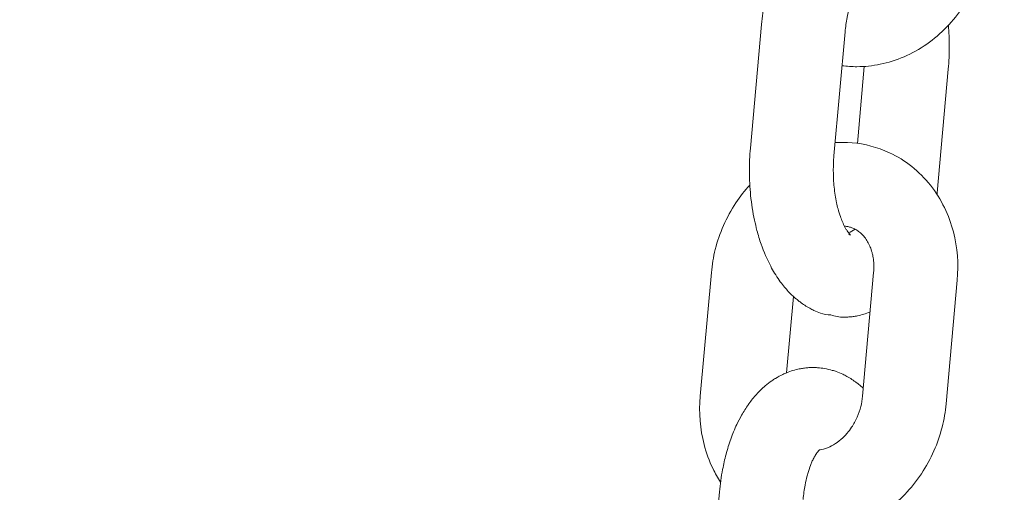
# Model space of a CAD drawing. Units: millimetres. Extents: x 1214 to 28390, y 1019 to 19006.
# Drawn here: x 7755 to 7826, y 16515 to 16549 of the extents above; entities that cross this region are included whole.
import ezdxf

# ---------------------------------------------------------------- set-up
doc = ezdxf.new("R2010")
doc.units = ezdxf.units.MM
doc.header["$MEASUREMENT"] = 0
doc.layers.add('Draufsicht', color=7, linetype='Continuous')

# ---------------------------------------------------------------- blocks, each defined once
blk = doc.blocks.new('block 28')
at = {"layer": 'Draufsicht', "color": 250, "lineweight": 18}
for points in [[(7807.571, 16539.623), (7808.369, 16548.481)], [(7814.345, 16547.945), (7813.547, 16539.087)], [(7815.223, 16539.972), (7815.717, 16545.479)], [(7821.725, 16545.292), (7820.931, 16536.434)], [(7803.984, 16521.861), (7804.781, 16530.719)], [(7815.59, 16521.861), (7816.384, 16530.719)], [(7822.36, 16530.179), (7821.566, 16521.321)], [(7810.651, 16529.008), (7810.161, 16523.547)], [(7804.566, 16506.158), (7805.363, 16515.017)]]:
    blk.add_lwpolyline(points, dxfattribs=at)
for points, knots in [([(7649.104, 17410.497), (7649.234, 17410.497), (7649.365, 17410.497), (7649.495, 17410.497), (7649.608, 17410.497), (7649.721, 17410.497), (7649.834, 17410.494), (7650.06, 17410.494), (7650.285, 17410.49), (7650.511, 17410.49), (7650.959, 17410.484), (7651.404, 17410.48), (7651.848, 17410.472), (7652.716, 17410.462), (7653.584, 17410.448), (7654.448, 17410.43), (7656.106, 17410.398), (7657.757, 17410.353), (7659.412, 17410.293), (7660.985, 17410.237), (7662.552, 17410.166), (7664.121, 17410.084), (7665.635, 17410.003), (7667.148, 17409.912), (7668.658, 17409.806), (7670.14, 17409.7), (7671.618, 17409.583), (7673.1, 17409.453), (7674.574, 17409.326), (7676.045, 17409.185), (7677.516, 17409.033), (7680.466, 17408.73), (7683.404, 17408.377), (7686.339, 17407.982), (7689.281, 17407.583), (7692.213, 17407.139), (7695.138, 17406.645), (7696.605, 17406.401), (7698.069, 17406.144), (7699.53, 17405.876), (7700.99, 17405.604), (7702.451, 17405.325), (7703.911, 17405.033), (7709.767, 17403.858), (7715.574, 17402.507), (7721.349, 17400.972), (7724.249, 17400.203), (7727.134, 17399.388), (7730.01, 17398.531), (7732.896, 17397.67), (7735.763, 17396.767), (7738.621, 17395.822), (7741.493, 17394.869), (7744.347, 17393.878), (7747.186, 17392.841), (7748.612, 17392.322), (7750.03, 17391.793), (7751.448, 17391.253), (7752.866, 17390.713), (7754.284, 17390.16), (7755.695, 17389.599), (7761.382, 17387.334), (7766.995, 17384.91), (7772.544, 17382.328), (7773.938, 17381.679), (7775.331, 17381.019), (7776.717, 17380.349), (7778.107, 17379.679), (7779.494, 17378.998), (7780.873, 17378.31), (7783.649, 17376.92), (7786.405, 17375.498), (7789.142, 17374.034), (7791.686, 17372.676), (7794.215, 17371.286), (7796.727, 17369.864), (7797.986, 17369.148), (7799.242, 17368.428), (7800.498, 17367.698), (7801.754, 17366.964), (7803.003, 17366.227), (7804.252, 17365.479), (7809.286, 17362.466), (7814.235, 17359.337), (7819.121, 17356.088), (7819.739, 17355.683), (7820.349, 17355.27), (7820.963, 17354.857), (7821.577, 17354.444), (7822.19, 17354.032), (7822.801, 17353.616), (7824.025, 17352.779), (7825.246, 17351.936), (7826.463, 17351.089), (7828.911, 17349.382), (7831.334, 17347.646), (7833.74, 17345.886), (7836.168, 17344.111), (7838.57, 17342.309), (7840.955, 17340.485), (7843.357, 17338.643), (7845.742, 17336.777), (7848.102, 17334.883), (7852.886, 17331.055), (7857.581, 17327.129), (7862.199, 17323.104), (7864.538, 17321.068), (7866.852, 17319.008), (7869.149, 17316.927), (7869.724, 17316.404), (7870.299, 17315.879), (7870.874, 17315.353), (7871.449, 17314.824), (7872.024, 17314.295), (7872.596, 17313.766), (7873.745, 17312.704), (7874.889, 17311.635), (7876.024, 17310.559), (7880.628, 17306.216), (7885.144, 17301.785), (7889.575, 17297.27), (7890.135, 17296.698), (7890.693, 17296.127), (7891.25, 17295.555), (7891.808, 17294.98), (7892.365, 17294.405), (7892.919, 17293.83), (7894.034, 17292.673), (7895.141, 17291.512), (7896.246, 17290.348), (7898.468, 17287.999), (7900.666, 17285.632), (7902.846, 17283.247), (7910.681, 17274.66), (7918.245, 17265.823), (7925.544, 17256.781), (7927.406, 17254.474), (7929.248, 17252.157), (7931.075, 17249.825), (7931.996, 17248.653), (7932.91, 17247.479), (7933.823, 17246.297), (7934.279, 17245.708), (7934.734, 17245.115), (7935.189, 17244.522), (7935.644, 17243.926), (7936.099, 17243.333), (7936.554, 17242.738), (7940.212, 17237.929), (7943.804, 17233.072), (7947.331, 17228.164), (7954.549, 17218.124), (7961.492, 17207.879), (7968.177, 17197.479), (7969.881, 17194.827), (7971.567, 17192.163), (7973.239, 17189.493), (7974.079, 17188.148), (7974.915, 17186.801), (7975.748, 17185.453), (7976.164, 17184.776), (7976.58, 17184.099), (7976.996, 17183.421), (7977.413, 17182.744), (7977.825, 17182.063), (7978.242, 17181.382), (7981.579, 17175.896), (7984.849, 17170.368), (7988.056, 17164.802), (7989.506, 17162.283), (7990.945, 17159.76), (7992.37, 17157.227), (7993.083, 17155.954), (7993.796, 17154.68), (7994.505, 17153.403), (7995.217, 17152.123), (7995.927, 17150.842), (7996.632, 17149.558), (7999.475, 17144.379), (8002.262, 17139.172), (8005.003, 17133.937), (8006.386, 17131.295), (8007.755, 17128.645), (8009.11, 17125.989), (8009.794, 17124.655), (8010.471, 17123.322), (8011.145, 17121.982), (8011.823, 17120.641), (8012.496, 17119.297), (8013.167, 17117.953), (8015.873, 17112.531), (8018.525, 17107.084), (8021.125, 17101.609), (8023.757, 17096.07), (8026.339, 17090.507), (8028.872, 17084.919), (8029.507, 17083.511), (8030.142, 17082.1), (8030.774, 17080.689), (8031.409, 17079.274), (8032.037, 17077.86), (8032.665, 17076.441), (8033.924, 17073.594), (8035.169, 17070.74), (8036.404, 17067.883), (8038.891, 17062.116), (8041.329, 17056.326), (8043.717, 17050.516), (8046.134, 17044.642), (8048.497, 17038.744), (8050.812, 17032.827), (8055.13, 17021.789), (8059.275, 17010.687), (8063.258, 16999.522), (8065.279, 16993.86), (8067.255, 16988.183), (8069.195, 16982.49), (8070.169, 16979.625), (8071.135, 16976.757), (8072.088, 16973.882), (8072.567, 16972.442), (8073.044, 16971), (8073.516, 16969.557), (8073.993, 16968.11), (8074.465, 16966.664), (8074.935, 16965.214), (8078.73, 16953.516), (8082.353, 16941.768), (8085.821, 16929.968), (8086.259, 16928.479), (8086.693, 16926.991), (8087.127, 16925.498), (8087.56, 16924.006), (8087.991, 16922.514), (8088.418, 16921.018), (8089.279, 16918.019), (8090.125, 16915.017), (8090.965, 16912.012), (8092.651, 16905.969), (8094.299, 16899.911), (8095.904, 16893.844), (8096.285, 16892.408), (8096.662, 16890.972), (8097.04, 16889.533), (8097.414, 16888.093), (8097.788, 16886.65), (8098.162, 16885.208), (8098.906, 16882.318), (8099.643, 16879.426), (8100.373, 16876.529), (8101.837, 16870.708), (8103.266, 16864.877), (8104.656, 16859.039), (8105.358, 16856.107), (8106.05, 16853.172), (8106.73, 16850.233), (8107.415, 16847.284), (8108.089, 16844.335), (8108.755, 16841.386), (8110.096, 16835.456), (8111.401, 16829.515), (8112.668, 16823.57), (8113.945, 16817.587), (8115.187, 16811.6), (8116.393, 16805.603), (8116.996, 16802.594), (8117.596, 16799.581), (8118.182, 16796.565), (8118.771, 16793.542), (8119.353, 16790.518), (8119.924, 16787.492), (8121.074, 16781.417), (8122.189, 16775.335), (8123.269, 16769.246), (8123.809, 16766.191), (8124.341, 16763.132), (8124.867, 16760.074), (8125.392, 16757.005), (8125.907, 16753.939), (8126.415, 16750.866), (8130.367, 16726.997), (8133.799, 16703.023), (8136.727, 16679.002), (8136.911, 16677.488), (8137.094, 16675.975), (8137.274, 16674.462), (8137.454, 16672.948), (8137.634, 16671.431), (8137.81, 16669.914), (8138.163, 16666.88), (8138.509, 16663.843), (8138.847, 16660.806), (8139.525, 16654.717), (8140.17, 16648.628), (8140.784, 16642.532), (8141.091, 16639.477), (8141.391, 16636.422), (8141.684, 16633.367), (8141.977, 16630.308), (8142.259, 16627.246), (8142.537, 16624.184), (8143.091, 16618.052), (8143.613, 16611.914), (8144.104, 16605.776), (8144.587, 16599.73), (8145.039, 16593.683), (8145.462, 16587.636), (8145.67, 16584.606), (8145.875, 16581.579), (8146.072, 16578.548), (8146.266, 16575.515), (8146.457, 16572.481), (8146.637, 16569.447), (8147, 16563.375), (8147.332, 16557.297), (8147.635, 16551.219), (8147.939, 16545.133), (8148.21, 16539.048), (8148.45, 16532.959), (8148.693, 16526.863), (8148.905, 16520.763), (8149.085, 16514.667), (8149.268, 16508.564), (8149.42, 16502.461), (8149.54, 16496.355), (8149.783, 16484.138), (8149.903, 16471.918), (8149.903, 16459.698)], [0, 0, 0, 0, 1, 1, 1, 2, 2, 2, 3, 3, 3, 4, 4, 4, 5, 5, 5, 6, 6, 6, 7, 7, 7, 8, 8, 8, 9, 9, 9, 10, 10, 10, 11, 11, 11, 12, 12, 12, 13, 13, 13, 14, 14, 14, 15, 15, 15, 16, 16, 16, 17, 17, 17, 18, 18, 18, 19, 19, 19, 20, 20, 20, 21, 21, 21, 22, 22, 22, 23, 23, 23, 24, 24, 24, 25, 25, 25, 26, 26, 26, 27, 27, 27, 28, 28, 28, 29, 29, 29, 30, 30, 30, 31, 31, 31, 32, 32, 32, 33, 33, 33, 34, 34, 34, 35, 35, 35, 36, 36, 36, 37, 37, 37, 38, 38, 38, 39, 39, 39, 40, 40, 40, 41, 41, 41, 42, 42, 42, 43, 43, 43, 44, 44, 44, 45, 45, 45, 46, 46, 46, 47, 47, 47, 48, 48, 48, 49, 49, 49, 50, 50, 50, 51, 51, 51, 52, 52, 52, 53, 53, 53, 54, 54, 54, 55, 55, 55, 56, 56, 56, 57, 57, 57, 58, 58, 58, 59, 59, 59, 60, 60, 60, 61, 61, 61, 62, 62, 62, 63, 63, 63, 64, 64, 64, 65, 65, 65, 66, 66, 66, 67, 67, 67, 68, 68, 68, 69, 69, 69, 70, 70, 70, 71, 71, 71, 72, 72, 72, 73, 73, 73, 74, 74, 74, 75, 75, 75, 76, 76, 76, 77, 77, 77, 78, 78, 78, 79, 79, 79, 80, 80, 80, 81, 81, 81, 82, 82, 82, 83, 83, 83, 84, 84, 84, 85, 85, 85, 86, 86, 86, 87, 87, 87, 88, 88, 88, 89, 89, 89, 90, 90, 90, 91, 91, 91, 92, 92, 92, 93, 93, 93, 94, 94, 94, 95, 95, 95, 96, 96, 96, 97, 97, 97, 98, 98, 98, 99, 99, 99, 100, 100, 100, 101, 101, 101, 102, 102, 102, 103, 103, 103, 104, 104, 104, 105, 105, 105, 106, 106, 106, 107, 107, 107, 108, 108, 108, 109, 109, 109, 109]), ([(7863.286, 17171.007), (7860.537, 17174.789), (7857.775, 17178.5), (7854.995, 17182.137), (7849.139, 17189.792), (7843.212, 17197.113), (7837.229, 17204.094), (7831.292, 17211.015), (7825.302, 17217.602), (7819.266, 17223.842), (7813.29, 17230.023), (7807.268, 17235.865), (7801.225, 17241.365), (7795.238, 17246.808), (7789.23, 17251.913), (7783.212, 17256.683), (7777.257, 17261.396), (7771.299, 17265.774), (7765.333, 17269.827), (7759.449, 17273.828), (7753.561, 17277.507), (7747.687, 17280.869), (7741.891, 17284.189), (7736.109, 17287.194), (7730.345, 17289.904), (7724.662, 17292.571), (7718.996, 17294.945), (7713.355, 17297.033), (7707.799, 17299.09), (7702.26, 17300.868), (7696.746, 17302.378), (7691.317, 17303.867), (7685.909, 17305.094), (7680.515, 17306.064), (7675.216, 17307.024), (7669.928, 17307.733), (7664.65, 17308.206), (7659.465, 17308.668), (7654.282, 17308.897), (7649.104, 17308.897), (7649.104, 17308.897), (7649.104, 17308.897), (7649.1, 17308.897), (7643.925, 17308.897), (7638.742, 17308.668), (7633.56, 17308.206), (7628.279, 17307.733), (7622.991, 17307.02), (7617.689, 17306.064), (7612.298, 17305.094), (7606.887, 17303.867), (7601.461, 17302.378), (7595.947, 17300.868), (7590.409, 17299.086), (7584.852, 17297.033), (7579.208, 17294.941), (7573.546, 17292.571), (7567.862, 17289.9), (7562.094, 17287.194), (7556.312, 17284.185), (7550.52, 17280.869), (7544.643, 17277.507), (7538.758, 17273.828), (7532.871, 17269.827), (7526.909, 17265.774), (7520.947, 17261.396), (7514.995, 17256.683), (7508.973, 17251.913), (7502.965, 17246.808), (7496.982, 17241.365), (7490.936, 17235.865), (7484.917, 17230.023), (7478.938, 17223.839), (7472.905, 17217.598), (7466.911, 17211.015), (7460.978, 17204.09), (7454.991, 17197.113), (7449.068, 17189.792), (7443.212, 17182.134), (7439.028, 17176.666), (7434.879, 17171.025), (7430.773, 17165.214), (7429.002, 17162.71), (7427.33, 17160.304), (7425.756, 17158.007), (7419.989, 17149.59), (7414.309, 17140.844), (7408.724, 17131.778), (7403.122, 17122.68), (7397.616, 17113.257), (7392.221, 17103.532), (7386.813, 17093.78), (7381.518, 17083.726), (7376.343, 17073.376), (7371.164, 17063.018), (7366.105, 17052.364), (7361.18, 17041.439), (7356.256, 17030.513), (7351.465, 17019.316), (7346.816, 17007.861), (7342.173, 16996.424), (7337.668, 16984.726), (7333.315, 16972.792), (7328.972, 16960.896), (7324.781, 16948.76), (7320.742, 16936.403), (7316.72, 16924.101), (7312.853, 16911.581), (7309.142, 16898.86), (7305.456, 16886.217), (7301.924, 16873.372), (7298.559, 16860.347), (7295.215, 16847.418), (7292.033, 16834.309), (7289.016, 16821.041), (7286.025, 16807.886), (7283.195, 16794.572), (7280.532, 16781.117), (7277.897, 16767.796), (7275.42, 16754.338), (7273.113, 16740.763), (7270.834, 16727.332), (7268.714, 16713.789), (7266.763, 16700.144), (7264.833, 16686.664), (7263.066, 16673.089), (7261.464, 16659.433), (7259.88, 16645.957), (7258.459, 16632.4), (7257.199, 16618.783), (7255.957, 16605.363), (7254.874, 16591.88), (7253.947, 16578.351), (7253.036, 16565.034), (7252.278, 16551.67), (7251.671, 16538.276), (7251.079, 16525.103), (7250.634, 16511.905), (7250.338, 16498.69), (7250.049, 16485.704), (7249.904, 16472.697), (7249.904, 16459.698)], [0, 0, 0, 0, 1, 1, 1, 2, 2, 2, 3, 3, 3, 4, 4, 4, 5, 5, 5, 6, 6, 6, 7, 7, 7, 8, 8, 8, 9, 9, 9, 10, 10, 10, 11, 11, 11, 12, 12, 12, 13, 13, 13, 14, 14, 14, 15, 15, 15, 16, 16, 16, 17, 17, 17, 18, 18, 18, 19, 19, 19, 20, 20, 20, 21, 21, 21, 22, 22, 22, 23, 23, 23, 24, 24, 24, 25, 25, 25, 26, 26, 26, 27, 27, 27, 28, 28, 28, 29, 29, 29, 30, 30, 30, 31, 31, 31, 32, 32, 32, 33, 33, 33, 34, 34, 34, 35, 35, 35, 36, 36, 36, 37, 37, 37, 38, 38, 38, 39, 39, 39, 40, 40, 40, 41, 41, 41, 42, 42, 42, 43, 43, 43, 44, 44, 44, 45, 45, 45, 46, 46, 46, 47, 47, 47, 47]), ([(7808.369, 16548.481), (7808.414, 16549.024), (7808.489, 16549.565), (7808.591, 16550.09), (7808.658, 16550.457), (7808.739, 16550.82), (7808.834, 16551.176), (7808.884, 16551.36), (7808.937, 16551.543), (7808.993, 16551.723), (7809.106, 16552.094), (7809.233, 16552.45), (7809.378, 16552.796), (7809.448, 16552.972), (7809.526, 16553.145), (7809.607, 16553.314), (7809.713, 16553.544), (7809.826, 16553.763), (7809.946, 16553.974), (7810.097, 16554.242), (7810.26, 16554.496), (7810.432, 16554.743), (7810.443, 16554.761), (7810.457, 16554.778), (7810.468, 16554.796), (7810.637, 16555.029), (7810.82, 16555.255), (7811.011, 16555.466), (7811.208, 16555.685), (7811.417, 16555.89), (7811.639, 16556.076), (7811.791, 16556.207), (7811.949, 16556.327), (7812.112, 16556.44), (7812.193, 16556.496), (7812.277, 16556.553), (7812.362, 16556.606), (7812.535, 16556.711), (7812.715, 16556.81), (7812.898, 16556.895), (7812.99, 16556.941), (7813.085, 16556.98), (7813.181, 16557.018), (7813.466, 16557.135), (7813.766, 16557.227), (7814.07, 16557.287), (7814.172, 16557.308), (7814.274, 16557.326), (7814.376, 16557.339), (7814.479, 16557.354), (7814.585, 16557.364), (7814.687, 16557.371), (7814.789, 16557.382), (7814.891, 16557.385), (7814.994, 16557.385), (7815.011, 16557.385), (7815.029, 16557.385), (7815.047, 16557.385)], [0, 0, 0, 0, 1, 1, 1, 2, 2, 2, 3, 3, 3, 4, 4, 4, 5, 5, 5, 6, 6, 6, 7, 7, 7, 8, 8, 8, 9, 9, 9, 10, 10, 10, 11, 11, 11, 12, 12, 12, 13, 13, 13, 14, 14, 14, 15, 15, 15, 16, 16, 16, 17, 17, 17, 18, 18, 18, 19, 19, 19, 19]), ([(7824.568, 16554.789), (7824.519, 16554.228), (7824.424, 16553.671), (7824.286, 16553.12), (7824.138, 16552.542), (7823.944, 16551.974), (7823.704, 16551.423), (7823.454, 16550.852), (7823.154, 16550.302), (7822.811, 16549.786), (7822.455, 16549.254), (7822.056, 16548.756), (7821.619, 16548.305), (7820.733, 16547.391), (7819.693, 16546.661), (7818.557, 16546.17), (7818.007, 16545.934), (7817.439, 16545.755), (7816.86, 16545.634), (7816.306, 16545.518), (7815.749, 16545.461), (7815.188, 16545.461), (7814.832, 16545.461), (7814.475, 16545.486), (7814.126, 16545.532)], [0, 0, 0, 0, 1, 1, 1, 2, 2, 2, 3, 3, 3, 4, 4, 4, 5, 5, 5, 6, 6, 6, 7, 7, 7, 8, 8, 8, 8]), ([(7815.53, 16551.508), (7815.53, 16551.508), (7815.526, 16551.508), (7815.526, 16551.505), (7815.523, 16551.501), (7815.512, 16551.494), (7815.498, 16551.48), (7815.481, 16551.466), (7815.459, 16551.445), (7815.435, 16551.413), (7815.407, 16551.381), (7815.375, 16551.342), (7815.34, 16551.293), (7815.336, 16551.286), (7815.332, 16551.282), (7815.329, 16551.279), (7815.283, 16551.208), (7815.227, 16551.123), (7815.17, 16551.025), (7815.128, 16550.944), (7815.078, 16550.855), (7815.033, 16550.753), (7814.997, 16550.679), (7814.959, 16550.598), (7814.923, 16550.51), (7814.856, 16550.341), (7814.786, 16550.15), (7814.722, 16549.949), (7814.694, 16549.847), (7814.662, 16549.744), (7814.634, 16549.635), (7814.578, 16549.427), (7814.528, 16549.204), (7814.486, 16548.975), (7814.422, 16548.647), (7814.376, 16548.301), (7814.345, 16547.945)], [0, 0, 0, 0, 1, 1, 1, 2, 2, 2, 3, 3, 3, 4, 4, 4, 5, 5, 5, 6, 6, 6, 7, 7, 7, 8, 8, 8, 9, 9, 9, 10, 10, 10, 11, 11, 11, 12, 12, 12, 12]), ([(7821.728, 16548.421), (7821.774, 16547.931), (7821.796, 16547.433), (7821.796, 16546.932), (7821.799, 16546.386), (7821.774, 16545.835), (7821.725, 16545.292)], [0, 0, 0, 0, 1, 1, 1, 2, 2, 2, 2]), ([(7813.632, 16540.025), (7813.808, 16540.04), (7813.985, 16540.043), (7814.161, 16540.043), (7815.082, 16540.043), (7815.989, 16539.888), (7816.849, 16539.577)], [0, 0, 0, 0, 1, 1, 1, 2, 2, 2, 2]), ([(7812.574, 16527.823), (7812.419, 16527.879), (7812.267, 16527.942), (7812.119, 16528.01), (7812.016, 16528.059), (7811.914, 16528.112), (7811.815, 16528.165), (7811.572, 16528.299), (7811.343, 16528.447), (7811.12, 16528.616), (7811.046, 16528.669), (7810.976, 16528.729), (7810.905, 16528.786), (7810.835, 16528.846), (7810.764, 16528.906), (7810.697, 16528.966), (7810.63, 16529.029), (7810.563, 16529.089), (7810.496, 16529.156), (7810.302, 16529.347), (7810.115, 16529.551), (7809.942, 16529.766), (7809.836, 16529.897), (7809.734, 16530.034), (7809.635, 16530.172), (7809.519, 16530.334), (7809.409, 16530.504), (7809.303, 16530.68), (7809.208, 16530.839), (7809.113, 16531.001), (7809.025, 16531.17), (7808.76, 16531.668), (7808.534, 16532.2), (7808.337, 16532.761), (7808.228, 16533.079), (7808.129, 16533.403), (7808.041, 16533.739), (7807.977, 16533.978), (7807.917, 16534.225), (7807.864, 16534.476), (7807.741, 16535.047), (7807.652, 16535.64), (7807.589, 16536.24), (7807.533, 16536.815), (7807.501, 16537.397), (7807.501, 16537.979), (7807.501, 16538.529), (7807.522, 16539.08), (7807.571, 16539.623)], [0, 0, 0, 0, 1, 1, 1, 2, 2, 2, 3, 3, 3, 4, 4, 4, 5, 5, 5, 6, 6, 6, 7, 7, 7, 8, 8, 8, 9, 9, 9, 10, 10, 10, 11, 11, 11, 12, 12, 12, 13, 13, 13, 14, 14, 14, 15, 15, 15, 16, 16, 16, 16]), ([(7816.849, 16539.577), (7817.079, 16539.496), (7817.308, 16539.401), (7817.53, 16539.299), (7818.091, 16539.034), (7818.621, 16538.706), (7819.111, 16538.314), (7819.605, 16537.923), (7820.053, 16537.471), (7820.444, 16536.974), (7820.836, 16536.48), (7821.171, 16535.94), (7821.45, 16535.368), (7821.718, 16534.815), (7821.933, 16534.232), (7822.088, 16533.626), (7822.374, 16532.514), (7822.466, 16531.347), (7822.36, 16530.179)], [0, 0, 0, 0, 1, 1, 1, 2, 2, 2, 3, 3, 3, 4, 4, 4, 5, 5, 5, 6, 6, 6, 6]), ([(7813.547, 16539.087), (7813.516, 16538.727), (7813.498, 16538.36), (7813.502, 16537.997), (7813.502, 16537.609), (7813.523, 16537.221), (7813.558, 16536.843), (7813.6, 16536.455), (7813.657, 16536.074), (7813.734, 16535.721), (7813.766, 16535.57), (7813.801, 16535.421), (7813.84, 16535.28), (7813.89, 16535.086), (7813.946, 16534.903), (7814.006, 16534.73), (7814.052, 16534.596), (7814.101, 16534.469), (7814.151, 16534.352), (7814.211, 16534.215), (7814.271, 16534.088), (7814.327, 16533.978), (7814.362, 16533.911), (7814.398, 16533.851), (7814.433, 16533.796), (7814.468, 16533.735), (7814.503, 16533.682), (7814.535, 16533.636), (7814.592, 16533.555), (7814.641, 16533.499), (7814.676, 16533.46), (7814.705, 16533.432), (7814.722, 16533.414), (7814.729, 16533.407), (7814.733, 16533.407), (7814.733, 16533.407), (7814.733, 16533.407)], [0, 0, 0, 0, 1, 1, 1, 2, 2, 2, 3, 3, 3, 4, 4, 4, 5, 5, 5, 6, 6, 6, 7, 7, 7, 8, 8, 8, 9, 9, 9, 10, 10, 10, 11, 11, 11, 12, 12, 12, 12]), ([(7804.781, 16530.719), (7804.83, 16531.276), (7804.926, 16531.834), (7805.063, 16532.384), (7805.211, 16532.962), (7805.405, 16533.53), (7805.645, 16534.081), (7805.896, 16534.652), (7806.196, 16535.203), (7806.541, 16535.718), (7806.838, 16536.169), (7807.169, 16536.593), (7807.533, 16536.988)], [0, 0, 0, 0, 1, 1, 1, 2, 2, 2, 3, 3, 3, 4, 4, 4, 4]), ([(7814.821, 16533.933), (7814.754, 16533.954), (7814.687, 16533.975), (7814.616, 16533.993), (7814.56, 16534.007), (7814.5, 16534.017), (7814.443, 16534.024), (7814.394, 16534.031), (7814.345, 16534.035), (7814.295, 16534.038)], [0, 0, 0, 0, 1, 1, 1, 2, 2, 2, 3, 3, 3, 3]), ([(7814.733, 16533.407), (7814.733, 16533.407), (7814.726, 16533.411), (7814.708, 16533.421), (7814.697, 16533.428), (7814.683, 16533.435), (7814.669, 16533.443), (7814.652, 16533.449), (7814.627, 16533.46), (7814.602, 16533.47)], [0, 0, 0, 0, 1, 1, 1, 2, 2, 2, 3, 3, 3, 3]), ([(7816.384, 16530.719), (7816.398, 16530.878), (7816.405, 16531.036), (7816.401, 16531.192), (7816.401, 16531.273), (7816.398, 16531.35), (7816.391, 16531.432), (7816.38, 16531.59), (7816.359, 16531.749), (7816.331, 16531.901), (7816.313, 16531.989), (7816.292, 16532.077), (7816.271, 16532.162), (7816.232, 16532.299), (7816.19, 16532.43), (7816.14, 16532.55), (7816.112, 16532.62), (7816.084, 16532.684), (7816.052, 16532.747), (7815.989, 16532.874), (7815.922, 16532.991), (7815.851, 16533.1), (7815.812, 16533.153), (7815.777, 16533.202), (7815.738, 16533.252), (7815.699, 16533.302), (7815.661, 16533.347), (7815.622, 16533.389), (7815.579, 16533.435), (7815.541, 16533.474), (7815.498, 16533.513), (7815.417, 16533.59), (7815.332, 16533.657), (7815.244, 16533.714), (7815.202, 16533.746), (7815.16, 16533.77), (7815.114, 16533.796), (7815.082, 16533.813), (7815.05, 16533.831), (7815.018, 16533.848), (7815.008, 16533.851), (7814.994, 16533.859), (7814.983, 16533.866), (7814.93, 16533.89), (7814.877, 16533.911), (7814.821, 16533.933)], [0, 0, 0, 0, 1, 1, 1, 2, 2, 2, 3, 3, 3, 4, 4, 4, 5, 5, 5, 6, 6, 6, 7, 7, 7, 8, 8, 8, 9, 9, 9, 10, 10, 10, 11, 11, 11, 12, 12, 12, 13, 13, 13, 14, 14, 14, 15, 15, 15, 15]), ([(7816.133, 16527.9), (7816.126, 16527.9), (7816.123, 16527.897), (7816.116, 16527.893), (7815.83, 16527.777), (7815.53, 16527.688), (7815.227, 16527.625), (7815.124, 16527.604), (7815.022, 16527.587), (7814.92, 16527.572), (7814.817, 16527.558), (7814.715, 16527.547), (7814.609, 16527.54), (7814.507, 16527.533), (7814.405, 16527.53), (7814.302, 16527.53), (7814.285, 16527.526), (7814.267, 16527.526), (7814.249, 16527.526)], [0, 0, 0, 0, 1, 1, 1, 2, 2, 2, 3, 3, 3, 4, 4, 4, 5, 5, 5, 6, 6, 6, 6]), ([(7805.363, 16515.017), (7805.412, 16515.56), (7805.486, 16516.1), (7805.585, 16516.625), (7805.656, 16516.992), (7805.737, 16517.356), (7805.832, 16517.712), (7805.878, 16517.895), (7805.931, 16518.079), (7805.987, 16518.259), (7806.104, 16518.626), (7806.231, 16518.985), (7806.372, 16519.328), (7806.446, 16519.508), (7806.52, 16519.68), (7806.601, 16519.85), (7806.707, 16520.076), (7806.823, 16520.298), (7806.944, 16520.509), (7807.092, 16520.778), (7807.254, 16521.032), (7807.427, 16521.278), (7807.441, 16521.296), (7807.451, 16521.314), (7807.466, 16521.328), (7807.635, 16521.564), (7807.815, 16521.79), (7808.005, 16522.002), (7808.203, 16522.22), (7808.414, 16522.425), (7808.637, 16522.612), (7808.785, 16522.743), (7808.944, 16522.862), (7809.106, 16522.975), (7809.191, 16523.032), (7809.272, 16523.088), (7809.36, 16523.142), (7809.533, 16523.247), (7809.709, 16523.342), (7809.893, 16523.43), (7809.988, 16523.476), (7810.08, 16523.515), (7810.175, 16523.554), (7810.464, 16523.671), (7810.76, 16523.762), (7811.067, 16523.822), (7811.17, 16523.843), (7811.272, 16523.861), (7811.374, 16523.875), (7811.477, 16523.889), (7811.579, 16523.9), (7811.681, 16523.907), (7811.784, 16523.918), (7811.886, 16523.921), (7811.988, 16523.921), (7812.006, 16523.921), (7812.024, 16523.921), (7812.041, 16523.921)], [0, 0, 0, 0, 1, 1, 1, 2, 2, 2, 3, 3, 3, 4, 4, 4, 5, 5, 5, 6, 6, 6, 7, 7, 7, 8, 8, 8, 9, 9, 9, 10, 10, 10, 11, 11, 11, 12, 12, 12, 13, 13, 13, 14, 14, 14, 15, 15, 15, 16, 16, 16, 17, 17, 17, 18, 18, 18, 19, 19, 19, 19]), ([(7812.041, 16523.921), (7812.154, 16523.921), (7812.267, 16523.918), (7812.376, 16523.91), (7812.549, 16523.896), (7812.718, 16523.878), (7812.888, 16523.847), (7813.071, 16523.815), (7813.255, 16523.773), (7813.431, 16523.72), (7813.53, 16523.691), (7813.625, 16523.66), (7813.717, 16523.628), (7813.872, 16523.572), (7814.024, 16523.508), (7814.176, 16523.437), (7814.278, 16523.392), (7814.376, 16523.339), (7814.475, 16523.286), (7814.719, 16523.152), (7814.952, 16523.001), (7815.17, 16522.834), (7815.244, 16522.778), (7815.318, 16522.721), (7815.389, 16522.661), (7815.459, 16522.605), (7815.526, 16522.545), (7815.597, 16522.481), (7815.611, 16522.467), (7815.625, 16522.457), (7815.643, 16522.443)], [0, 0, 0, 0, 1, 1, 1, 2, 2, 2, 3, 3, 3, 4, 4, 4, 5, 5, 5, 6, 6, 6, 7, 7, 7, 8, 8, 8, 9, 9, 9, 10, 10, 10, 10]), ([(7805.441, 16515.708), (7805.239, 16516.019), (7805.056, 16516.34), (7804.897, 16516.671), (7804.626, 16517.225), (7804.414, 16517.807), (7804.259, 16518.414), (7803.969, 16519.525), (7803.881, 16520.693), (7803.984, 16521.861)], [0, 0, 0, 0, 1, 1, 1, 2, 2, 2, 3, 3, 3, 3]), ([(7812.496, 16518.019), (7812.546, 16518.026), (7812.591, 16518.033), (7812.641, 16518.044), (7812.835, 16518.086), (7813.039, 16518.149), (7813.248, 16518.248), (7813.607, 16518.414), (7813.971, 16518.671), (7814.306, 16519.017), (7814.366, 16519.081), (7814.429, 16519.148), (7814.486, 16519.215), (7814.602, 16519.349), (7814.708, 16519.493), (7814.811, 16519.642), (7814.959, 16519.867), (7815.093, 16520.111), (7815.205, 16520.368), (7815.311, 16520.612), (7815.399, 16520.866), (7815.463, 16521.127), (7815.526, 16521.37), (7815.569, 16521.614), (7815.59, 16521.861)], [0, 0, 0, 0, 1, 1, 1, 2, 2, 2, 3, 3, 3, 4, 4, 4, 5, 5, 5, 6, 6, 6, 7, 7, 7, 8, 8, 8, 8]), ([(7821.566, 16521.321), (7821.517, 16520.763), (7821.421, 16520.206), (7821.28, 16519.656), (7821.136, 16519.077), (7820.942, 16518.509), (7820.698, 16517.959), (7820.448, 16517.387), (7820.151, 16516.837), (7819.806, 16516.322), (7819.453, 16515.789), (7819.054, 16515.292), (7818.613, 16514.84), (7817.728, 16513.927), (7816.687, 16513.196), (7815.551, 16512.706), (7815.001, 16512.47), (7814.433, 16512.286), (7813.854, 16512.17), (7813.304, 16512.053), (7812.743, 16511.997), (7812.182, 16511.997), (7811.826, 16511.997), (7811.473, 16512.018), (7811.12, 16512.067)], [0, 0, 0, 0, 1, 1, 1, 2, 2, 2, 3, 3, 3, 4, 4, 4, 5, 5, 5, 6, 6, 6, 7, 7, 7, 8, 8, 8, 8]), ([(7812.524, 16518.044), (7812.524, 16518.044), (7812.524, 16518.044), (7812.521, 16518.04), (7812.517, 16518.036), (7812.507, 16518.029), (7812.493, 16518.015), (7812.478, 16518.001), (7812.457, 16517.98), (7812.433, 16517.948), (7812.404, 16517.917), (7812.373, 16517.878), (7812.337, 16517.828), (7812.334, 16517.821), (7812.33, 16517.818), (7812.327, 16517.815), (7812.277, 16517.744), (7812.224, 16517.659), (7812.168, 16517.56), (7812.122, 16517.479), (7812.076, 16517.387), (7812.027, 16517.289), (7811.992, 16517.215), (7811.956, 16517.133), (7811.921, 16517.045), (7811.851, 16516.876), (7811.784, 16516.686), (7811.72, 16516.484), (7811.688, 16516.382), (7811.657, 16516.276), (7811.628, 16516.17), (7811.575, 16515.962), (7811.522, 16515.74), (7811.48, 16515.511), (7811.42, 16515.182), (7811.371, 16514.833), (7811.339, 16514.477)], [0, 0, 0, 0, 1, 1, 1, 2, 2, 2, 3, 3, 3, 4, 4, 4, 5, 5, 5, 6, 6, 6, 7, 7, 7, 8, 8, 8, 9, 9, 9, 10, 10, 10, 11, 11, 11, 12, 12, 12, 12])]:
    blk.add_open_spline(points, degree=3, knots=knots, dxfattribs=at)
for points in [[(7820.931, 16536.434), (7820.928, 16536.391), (7820.92, 16536.353), (7820.917, 16536.31)], [(7814.578, 16533.576), (7814.754, 16533.629), (7814.913, 16533.717), (7815.057, 16533.827)], [(7813.322, 16527.692), (7813.068, 16527.692), (7812.814, 16527.734), (7812.574, 16527.823)], [(7814.249, 16527.526), (7813.932, 16527.526), (7813.621, 16527.587), (7813.322, 16527.692)]]:
    blk.add_open_spline(points, degree=3, dxfattribs=at)

msp = doc.modelspace()

# ---------------------------------------------------------------- block references
at = {"layer": 'Draufsicht'}
msp.add_blockref('block 28', (0, 0), dxfattribs=at)

doc.saveas('drawing.dxf')
